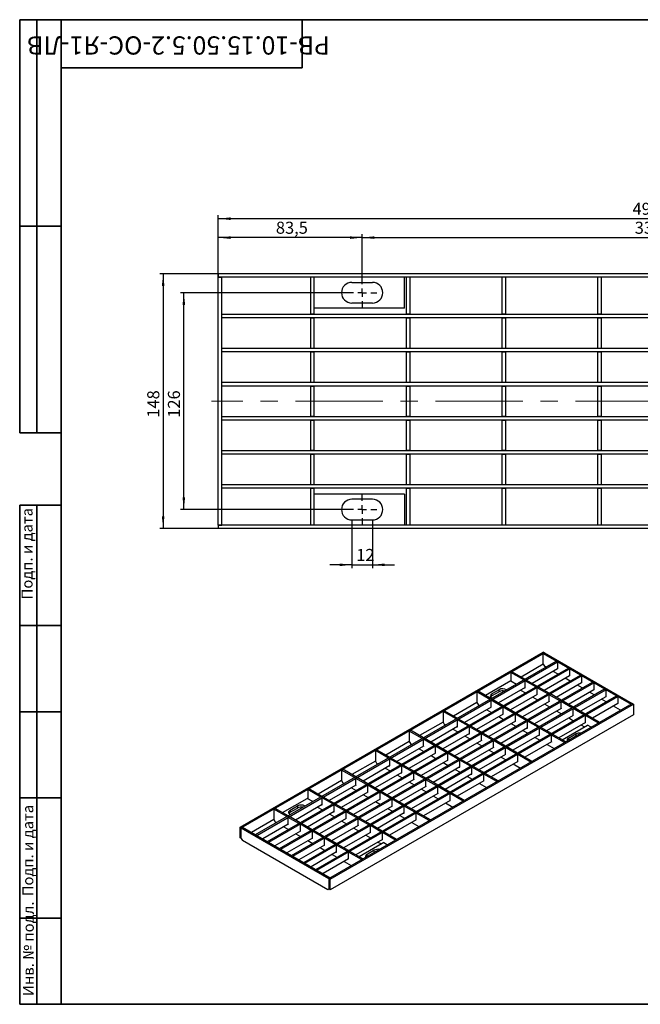
# Model space of a CAD drawing. Units: millimetres. Extents: x 8 to 478, y 1 to 291.
# Drawn here: x 8 to 188, y 5 to 291 of the extents above; entities that cross this region are included whole.
import ezdxf

# ---------------------------------------------------------------- set-up
doc = ezdxf.new("R2010")
doc.units = ezdxf.units.MM
doc.linetypes.add('CENTERX2', pattern=[20.32, 12.7, -2.54, 2.54, -2.54])
doc.layers.add('FORMAT', color=7, linetype='Continuous')
doc.styles.add('SLDTEXTSTYLE0', font='GOST_0.TTF', dxfattribs={"bigfont": 'bigfont'})
doc.styles.add('SLDTEXTSTYLE1', font='GOST_0.TTF')
doc.styles.add('SLDTEXTSTYLE2', font='GOST_0.TTF')
doc.dimstyles.new('SLDDIMSTYLE0', dxfattribs={"dimtxt": 3.5, "dimasz": 3.556, "dimexe": 0, "dimexo": 0.0625, "dimgap": 0.875, "dimtad": 1, "dimlfac": 2, "dimrnd": 1e-09, "dimzin": 12, "dimdsep": 46, "dimtxsty": 'SLDTEXTSTYLE1', "dimsah": 1, "dimcen": 0.09, "dimadec": 0, "dimazin": 3, "dimtfac": 1, "dimtofl": 0, "dimtmove": 0, "dimatfit": 3, "dimfxl": 1, "dimfrac": 2, "dimtolj": 1, "dimtzin": 12, "dimarcsym": 0})
doc.dimstyles.new('SLDDIMSTYLE1', dxfattribs={"dimtxt": 3.5, "dimasz": 3.556, "dimexe": 0, "dimexo": 0.0625, "dimgap": 0.875, "dimtad": 1, "dimlfac": 2, "dimrnd": 1e-09, "dimzin": 12, "dimdsep": 46, "dimtxsty": 'SLDTEXTSTYLE1', "dimsah": 1, "dimcen": 0.09, "dimadec": 0, "dimazin": 3, "dimtfac": 1, "dimtmove": 0, "dimatfit": 0, "dimfxl": 1, "dimfrac": 2, "dimtolj": 1, "dimtzin": 12, "dimarcsym": 0})
doc.dimstyles.new('SLDDIMSTYLE2', dxfattribs={"dimtxt": 3.5, "dimasz": 3.556, "dimexe": 0, "dimexo": 0.0625, "dimgap": 0.875, "dimtad": 1, "dimdec": 0, "dimlfac": 2, "dimrnd": 1e-09, "dimzin": 12, "dimdsep": 46, "dimtxsty": 'SLDTEXTSTYLE1', "dimsah": 1, "dimcen": 0.09, "dimadec": 0, "dimazin": 3, "dimtfac": 1, "dimtofl": 0, "dimtmove": 0, "dimatfit": 3, "dimfxl": 1, "dimfrac": 2, "dimtolj": 1, "dimtzin": 12, "dimarcsym": 0})
doc.dimstyles.new('SLDDIMSTYLE3', dxfattribs={"dimtxt": 3.5, "dimasz": 3.556, "dimexe": 0, "dimexo": 0.0625, "dimgap": 0.875, "dimtad": 1, "dimdec": 1, "dimlfac": 2, "dimrnd": 1e-09, "dimzin": 12, "dimdsep": 46, "dimtxsty": 'SLDTEXTSTYLE1', "dimsah": 1, "dimcen": 0.09, "dimadec": 0, "dimazin": 3, "dimtfac": 1, "dimtdec": 1, "dimtofl": 0, "dimtmove": 0, "dimatfit": 3, "dimfxl": 1, "dimfrac": 2, "dimtolj": 1, "dimtzin": 12, "dimarcsym": 0})

# ---------------------------------------------------------------- blocks, each defined once
blk = doc.blocks.new('_D')
at = {"layer": 'FORMAT'}
for p, q in [((65.64, 217.2), (65.64, 234.2)), ((314.64, 233.2), (65.64, 233.2)), ((314.64, 217.2), (314.64, 234.2))]:
    blk.add_line(p, q, dxfattribs=at)
for points in [[(65.64, 233.2), (69.19, 232.82), (69.19, 233.58)], [(314.64, 233.2), (311.08, 233.58), (311.08, 232.82)]]:
    blk.add_solid(points, dxfattribs=at)
at = {"layer": 'FORMAT', "insert": (185.89, 237.82), "char_height": 3.5, "attachment_point": 1, "style": 'SLDTEXTSTYLE2'}
blk.add_mtext('498', dxfattribs=at)
blk = doc.blocks.new('_D_1')
at = {"layer": 'FORMAT'}
for p, q in [((65.64, 217.2), (48.64, 217.2)), ((49.64, 217.2), (49.64, 143.2)), ((65.64, 143.2), (48.64, 143.2))]:
    blk.add_line(p, q, dxfattribs=at)
for points in [[(49.64, 217.2), (49.26, 213.65), (50.02, 213.65)], [(49.64, 143.2), (50.02, 146.76), (49.26, 146.76)]]:
    blk.add_solid(points, dxfattribs=at)
at = {"layer": 'FORMAT', "insert": (45.02, 175.41), "char_height": 3.5, "attachment_point": 1, "rotation": 90, "style": 'SLDTEXTSTYLE2'}
blk.add_mtext('148', dxfattribs=at)
blk = doc.blocks.new('_D_2')
at = {"layer": 'FORMAT'}
for p, q in [((104.4, 145.7), (104.4, 131.66)), ((110.4, 145.7), (110.4, 131.66)), ((104.4, 132.66), (98.05, 132.66)), ((104.4, 132.66), (110.4, 132.66)), ((110.4, 132.66), (116.75, 132.66))]:
    blk.add_line(p, q, dxfattribs=at)
for points in [[(104.4, 132.66), (100.84, 133.04), (100.84, 132.28)], [(110.4, 132.66), (113.95, 132.28), (113.95, 133.04)]]:
    blk.add_solid(points, dxfattribs=at)
at = {"layer": 'FORMAT', "insert": (105.69, 137.27), "char_height": 3.5, "attachment_point": 1, "style": 'SLDTEXTSTYLE2'}
blk.add_mtext('12', dxfattribs=at)
blk = doc.blocks.new('_D_3')
at = {"layer": 'FORMAT'}
for p, q in [((107.4, 215.95), (107.4, 228.7)), ((107.4, 227.7), (272.89, 227.7)), ((272.89, 215.95), (272.89, 228.7))]:
    blk.add_line(p, q, dxfattribs=at)
for points in [[(107.4, 227.7), (110.95, 227.32), (110.95, 228.08)], [(272.89, 227.7), (269.33, 228.08), (269.33, 227.32)]]:
    blk.add_solid(points, dxfattribs=at)
at = {"layer": 'FORMAT', "insert": (186.53, 232.32), "char_height": 3.5, "attachment_point": 1, "style": 'SLDTEXTSTYLE2'}
blk.add_mtext('331', dxfattribs=at)
blk = doc.blocks.new('_D_4')
at = {"layer": 'FORMAT'}
for p, q in [((65.64, 216.2), (65.64, 228.7)), ((107.4, 227.7), (65.64, 227.7)), ((107.4, 215.95), (107.4, 228.7))]:
    blk.add_line(p, q, dxfattribs=at)
for points in [[(65.64, 227.7), (69.19, 227.32), (69.19, 228.08)], [(107.4, 227.7), (103.84, 228.08), (103.84, 227.32)]]:
    blk.add_solid(points, dxfattribs=at)
at = {"layer": 'FORMAT', "insert": (82.37, 232.32), "char_height": 3.5, "attachment_point": 1, "style": 'SLDTEXTSTYLE2'}
blk.add_mtext('83,5', dxfattribs=at)
blk = doc.blocks.new('_D_5')
at = {"layer": 'FORMAT'}
for p, q in [((103.15, 211.7), (54.64, 211.7)), ((55.64, 148.7), (55.64, 211.7)), ((103.15, 148.7), (54.64, 148.7))]:
    blk.add_line(p, q, dxfattribs=at)
for points in [[(55.64, 211.7), (55.26, 208.15), (56.02, 208.15)], [(55.64, 148.7), (56.02, 152.26), (55.26, 152.26)]]:
    blk.add_solid(points, dxfattribs=at)
at = {"layer": 'FORMAT', "insert": (51.02, 175.39), "char_height": 3.5, "attachment_point": 1, "rotation": 90, "style": 'SLDTEXTSTYLE2'}
blk.add_mtext('126', dxfattribs=at)
blk = doc.blocks.new('SW_CENTERMARKSYMBOL_0')
at = {"layer": 'FORMAT', "color": 0}
for p, q in [((0, 2.5), (0, 4.25)), ((-2.5, 0), (-4.25, 0)), ((0, 0), (-1.25, 0)), ((0, 0), (0, 1.25)), ((0, 0), (0, -1.25)), ((0, 0), (1.25, 0)), ((2.5, 0), (4.25, 0)), ((0, -2.5), (0, -4.25))]:
    blk.add_line(p, q, dxfattribs=at)
blk = doc.blocks.new('SW_CENTERMARKSYMBOL_1')
at = {"layer": 'FORMAT', "color": 0}
for p, q in [((0, 2.5), (0, 4.25)), ((-2.5, 0), (-4.25, 0)), ((0, 0), (-1.25, 0)), ((0, 0), (0, 1.25)), ((0, 0), (0, -1.25)), ((0, 0), (1.25, 0)), ((2.5, 0), (4.25, 0)), ((0, -2.5), (0, -4.25))]:
    blk.add_line(p, q, dxfattribs=at)

msp = doc.modelspace()

# ---------------------------------------------------------------- linework, layer by layer
at = {"color": 7, "linetype": 'Continuous', "lineweight": 25}
for p, q in [((65.636, 217.2033), (65.636, 216.2033)), ((314.636, 217.2033), (65.636, 217.2033)), ((65.636, 144.2033), (65.636, 216.2033)), ((65.636, 216.2033), (66.636, 216.2033)), ((314.636, 216.2033), (65.636, 216.2033)), ((66.636, 144.2033), (66.636, 216.2033)), ((93.4235, 216.2033), (92.4235, 216.2033)), ((92.4235, 216.2033), (92.4235, 205.5283)), ((93.4235, 216.2033), (93.4235, 205.5283)), ((104.3985, 214.7033), (110.3985, 214.7033)), ((119.6985, 207.2033), (119.6985, 216.2033)), ((121.1985, 216.2033), (120.1985, 216.2033)), ((120.1985, 216.2033), (120.1985, 205.5283)), ((121.1985, 216.2033), (121.1985, 205.5283)), ((148.9735, 216.2033), (147.9735, 216.2033)), ((147.9735, 216.2033), (147.9735, 205.5283)), ((148.9735, 216.2033), (148.9735, 205.5283)), ((176.7485, 216.2033), (175.7485, 216.2033)), ((175.7485, 216.2033), (175.7485, 205.5283)), ((176.7485, 216.2033), (176.7485, 205.5283)), ((119.6985, 207.2033), (93.4235, 207.2033)), ((110.3985, 208.7033), (104.3985, 208.7033)), ((66.636, 204.3783), (66.636, 205.3783)), ((313.636, 205.3783), (66.636, 205.3783)), ((313.636, 204.3783), (66.636, 204.3783)), ((92.4235, 205.5283), (93.4235, 205.5283)), ((92.4235, 205.5283), (92.4235, 205.3783)), ((92.4235, 204.3783), (92.4235, 195.6283)), ((92.4235, 204.3783), (93.4235, 204.3783)), ((93.4235, 205.3783), (93.4235, 205.5283)), ((93.4235, 204.3783), (93.4235, 195.6283)), ((120.1985, 205.5283), (121.1985, 205.5283)), ((120.1985, 205.5283), (120.1985, 205.3783)), ((120.1985, 204.3783), (120.1985, 195.6283)), ((120.1985, 204.3783), (121.1985, 204.3783)), ((121.1985, 205.3783), (121.1985, 205.5283)), ((121.1985, 204.3783), (121.1985, 195.6283)), ((147.9735, 205.5283), (148.9735, 205.5283)), ((147.9735, 205.5283), (147.9735, 205.3783)), ((147.9735, 204.3783), (147.9735, 195.6283)), ((147.9735, 204.3783), (148.9735, 204.3783)), ((148.9735, 205.3783), (148.9735, 205.5283)), ((148.9735, 204.3783), (148.9735, 195.6283)), ((175.7485, 205.5283), (176.7485, 205.5283)), ((175.7485, 205.5283), (175.7485, 205.3783)), ((175.7485, 204.3783), (175.7485, 195.6283)), ((175.7485, 204.3783), (176.7485, 204.3783)), ((176.7485, 205.3783), (176.7485, 205.5283)), ((176.7485, 204.3783), (176.7485, 195.6283)), ((66.636, 194.4783), (66.636, 195.4783)), ((313.636, 195.4783), (66.636, 195.4783)), ((92.4235, 195.6283), (93.4235, 195.6283)), ((92.4235, 195.6283), (92.4235, 195.4783)), ((93.4235, 195.4783), (93.4235, 195.6283)), ((120.1985, 195.6283), (121.1985, 195.6283)), ((120.1985, 195.6283), (120.1985, 195.4783)), ((121.1985, 195.4783), (121.1985, 195.6283)), ((147.9735, 195.6283), (148.9735, 195.6283)), ((147.9735, 195.6283), (147.9735, 195.4783)), ((148.9735, 195.4783), (148.9735, 195.6283)), ((175.7485, 195.6283), (176.7485, 195.6283)), ((175.7485, 195.6283), (175.7485, 195.4783)), ((176.7485, 195.4783), (176.7485, 195.6283)), ((313.636, 194.4783), (66.636, 194.4783)), ((92.4235, 194.4783), (93.4235, 194.4783)), ((92.4235, 194.4783), (92.4235, 185.7283)), ((93.4235, 194.4783), (93.4235, 185.7283)), ((120.1985, 194.4783), (120.1985, 185.7283)), ((120.1985, 194.4783), (121.1985, 194.4783)), ((121.1985, 194.4783), (121.1985, 185.7283)), ((147.9735, 194.4783), (147.9735, 185.7283)), ((147.9735, 194.4783), (148.9735, 194.4783)), ((148.9735, 194.4783), (148.9735, 185.7283)), ((175.7485, 194.4783), (175.7485, 185.7283)), ((175.7485, 194.4783), (176.7485, 194.4783)), ((176.7485, 194.4783), (176.7485, 185.7283)), ((66.636, 184.5783), (66.636, 185.5783)), ((313.636, 185.5783), (66.636, 185.5783)), ((313.636, 184.5783), (66.636, 184.5783)), ((92.4235, 185.7283), (93.4235, 185.7283)), ((92.4235, 185.7283), (92.4235, 185.5783)), ((92.4235, 184.5783), (92.4235, 175.8283)), ((92.4235, 184.5783), (93.4235, 184.5783)), ((93.4235, 185.5783), (93.4235, 185.7283)), ((93.4235, 184.5783), (93.4235, 175.8283)), ((120.1985, 185.7283), (121.1985, 185.7283)), ((120.1985, 185.7283), (120.1985, 185.5783)), ((120.1985, 184.5783), (120.1985, 175.8283)), ((120.1985, 184.5783), (121.1985, 184.5783)), ((121.1985, 185.5783), (121.1985, 185.7283)), ((121.1985, 184.5783), (121.1985, 175.8283)), ((147.9735, 185.7283), (148.9735, 185.7283)), ((147.9735, 185.7283), (147.9735, 185.5783)), ((147.9735, 184.5783), (147.9735, 175.8283)), ((147.9735, 184.5783), (148.9735, 184.5783)), ((148.9735, 185.5783), (148.9735, 185.7283)), ((148.9735, 184.5783), (148.9735, 175.8283)), ((175.7485, 185.7283), (176.7485, 185.7283)), ((175.7485, 185.7283), (175.7485, 185.5783)), ((175.7485, 184.5783), (176.7485, 184.5783)), ((175.7485, 184.5783), (175.7485, 175.8283)), ((176.7485, 185.5783), (176.7485, 185.7283)), ((176.7485, 184.5783), (176.7485, 175.8283)), ((66.636, 174.6783), (66.636, 175.6783)), ((313.636, 175.6783), (66.636, 175.6783)), ((313.636, 174.6783), (66.636, 174.6783)), ((92.4235, 175.8283), (93.4235, 175.8283)), ((92.4235, 175.8283), (92.4235, 175.6783)), ((92.4235, 174.6783), (93.4235, 174.6783)), ((92.4235, 174.6783), (92.4235, 165.9283)), ((93.4235, 175.6783), (93.4235, 175.8283)), ((93.4235, 174.6783), (93.4235, 165.9283)), ((120.1985, 175.8283), (121.1985, 175.8283)), ((120.1985, 175.8283), (120.1985, 175.6783)), ((120.1985, 174.6783), (121.1985, 174.6783)), ((120.1985, 174.6783), (120.1985, 165.9283)), ((121.1985, 175.6783), (121.1985, 175.8283)), ((121.1985, 174.6783), (121.1985, 165.9283)), ((147.9735, 175.8283), (148.9735, 175.8283)), ((147.9735, 175.8283), (147.9735, 175.6783)), ((147.9735, 174.6783), (148.9735, 174.6783)), ((147.9735, 174.6783), (147.9735, 165.9283)), ((148.9735, 175.6783), (148.9735, 175.8283)), ((148.9735, 174.6783), (148.9735, 165.9283)), ((175.7485, 175.8283), (176.7485, 175.8283)), ((175.7485, 175.8283), (175.7485, 175.6783)), ((175.7485, 174.6783), (176.7485, 174.6783)), ((175.7485, 174.6783), (175.7485, 165.9283)), ((176.7485, 175.6783), (176.7485, 175.8283)), ((176.7485, 174.6783), (176.7485, 165.9283)), ((92.4235, 165.9283), (93.4235, 165.9283)), ((92.4235, 165.9283), (92.4235, 165.7783)), ((93.4235, 165.7783), (93.4235, 165.9283)), ((120.1985, 165.9283), (121.1985, 165.9283)), ((120.1985, 165.9283), (120.1985, 165.7783)), ((121.1985, 165.7783), (121.1985, 165.9283)), ((147.9735, 165.9283), (148.9735, 165.9283)), ((147.9735, 165.9283), (147.9735, 165.7783)), ((148.9735, 165.7783), (148.9735, 165.9283)), ((175.7485, 165.9283), (176.7485, 165.9283)), ((175.7485, 165.9283), (175.7485, 165.7783)), ((176.7485, 165.7783), (176.7485, 165.9283)), ((66.636, 164.7783), (66.636, 165.7783)), ((313.636, 165.7783), (66.636, 165.7783)), ((313.636, 164.7783), (66.636, 164.7783)), ((92.4235, 164.7783), (93.4235, 164.7783)), ((92.4235, 164.7783), (92.4235, 156.0283)), ((93.4235, 164.7783), (93.4235, 156.0283)), ((120.1985, 164.7783), (121.1985, 164.7783)), ((120.1985, 164.7783), (120.1985, 156.0283)), ((121.1985, 164.7783), (121.1985, 156.0283)), ((147.9735, 164.7783), (148.9735, 164.7783)), ((147.9735, 164.7783), (147.9735, 156.0283)), ((148.9735, 164.7783), (148.9735, 156.0283)), ((175.7485, 164.7783), (176.7485, 164.7783)), ((175.7485, 164.7783), (175.7485, 156.0283)), ((176.7485, 164.7783), (176.7485, 156.0283)), ((66.636, 154.8783), (66.636, 155.8783)), ((313.636, 155.8783), (66.636, 155.8783)), ((313.636, 154.8783), (66.636, 154.8783)), ((92.4235, 156.0283), (93.4235, 156.0283)), ((92.4235, 156.0283), (92.4235, 155.8783)), ((92.4235, 154.8783), (93.4235, 154.8783)), ((92.4235, 154.8783), (92.4235, 144.2033)), ((93.4235, 155.8783), (93.4235, 156.0283)), ((93.4235, 154.8783), (93.4235, 144.2033)), ((120.1985, 156.0283), (121.1985, 156.0283)), ((120.1985, 156.0283), (120.1985, 155.8783)), ((120.1985, 154.8783), (121.1985, 154.8783)), ((120.1985, 154.8783), (120.1985, 144.2033)), ((121.1985, 155.8783), (121.1985, 156.0283)), ((121.1985, 154.8783), (121.1985, 144.2033)), ((147.9735, 156.0283), (148.9735, 156.0283)), ((147.9735, 156.0283), (147.9735, 155.8783)), ((147.9735, 154.8783), (148.9735, 154.8783)), ((147.9735, 154.8783), (147.9735, 144.2033)), ((148.9735, 155.8783), (148.9735, 156.0283)), ((148.9735, 154.8783), (148.9735, 144.2033)), ((175.7485, 156.0283), (176.7485, 156.0283)), ((175.7485, 156.0283), (175.7485, 155.8783)), ((175.7485, 154.8783), (176.7485, 154.8783)), ((175.7485, 154.8783), (175.7485, 144.2033)), ((176.7485, 155.8783), (176.7485, 156.0283)), ((176.7485, 154.8783), (176.7485, 144.2033)), ((119.6985, 153.2033), (93.4235, 153.2033)), ((110.3985, 151.7033), (104.3985, 151.7033)), ((119.6985, 153.2033), (119.6985, 144.2033)), ((65.636, 144.2033), (66.636, 144.2033)), ((65.636, 144.2033), (65.636, 143.2033)), ((314.636, 144.2033), (65.636, 144.2033)), ((314.636, 143.2033), (65.636, 143.2033)), ((93.4235, 144.2033), (92.4235, 144.2033)), ((104.3985, 145.7033), (110.3985, 145.7033)), ((121.1985, 144.2033), (120.1985, 144.2033)), ((148.9735, 144.2033), (147.9735, 144.2033)), ((176.7485, 144.2033), (175.7485, 144.2033)), ((71.9565, 56.4539), (159.9913, 107.2628)), ((72.3101, 56.2498), (160.3448, 107.0587)), ((160.3448, 107.0587), (159.9913, 107.2628)), ((160.3448, 107.0587), (159.9913, 106.8547)), ((159.9913, 103.7922), (159.9913, 106.8547)), ((159.9913, 106.8547), (185.4471, 92.1629)), ((160.3448, 107.0587), (185.8007, 92.367)), ((76.4378, 54.2756), (163.7655, 104.6764)), ((76.7913, 54.0716), (164.119, 104.4723)), ((159.9913, 103.7922), (153.5271, 100.0615)), ((159.9913, 103.7922), (160.3448, 103.1799)), ((160.7587, 102.941), (160.3448, 103.1799)), ((163.7655, 104.6764), (164.119, 104.4723)), ((164.119, 104.4723), (164.119, 102.4307)), ((79.938, 52.2555), (167.2657, 102.6563)), ((80.2915, 52.0515), (167.6192, 102.4522)), ((83.4381, 50.2354), (170.7658, 100.6362)), ((83.7917, 50.0314), (171.1194, 100.4321)), ((150.5205, 101.3886), (150.874, 101.5927)), ((154.2947, 99.2104), (150.5205, 101.3886)), ((150.5205, 101.3886), (150.5205, 98.9387)), ((154.6482, 99.4144), (150.874, 101.5927)), ((164.119, 102.4307), (156.7705, 98.1896)), ((167.6192, 100.4106), (160.2707, 96.1695)), ((164.2588, 100.9209), (162.8809, 101.7162)), ((167.2657, 102.6563), (167.6192, 102.4522)), ((167.6192, 102.4522), (167.6192, 100.4106)), ((170.7658, 100.6362), (171.1194, 100.4321)), ((171.1194, 100.4321), (171.1194, 98.3905)), ((86.9383, 48.2153), (174.266, 98.6161)), ((87.2919, 48.0113), (174.6196, 98.412)), ((150.5205, 98.9387), (143.1765, 94.7002)), ((150.5205, 98.9387), (152.1722, 97.9854)), ((154.6482, 99.4144), (154.2947, 99.2104)), ((155.0548, 99.1798), (154.7013, 98.9757)), ((154.7013, 96.9341), (154.7013, 98.9757)), ((157.7948, 97.1903), (154.7013, 98.9757)), ((158.1484, 97.3943), (155.0548, 99.1798)), ((158.1484, 97.3943), (157.7948, 97.1903)), ((171.1194, 98.3905), (163.7708, 94.1493)), ((167.759, 98.9008), (166.3811, 99.6961)), ((171.2592, 96.8807), (169.8813, 97.676)), ((174.266, 98.6161), (174.6196, 98.412)), ((174.6196, 98.412), (174.6196, 96.3704)), ((90.4385, 46.1952), (177.7662, 96.596)), ((90.7921, 45.9911), (178.1197, 96.3919)), ((93.9387, 44.1751), (181.2664, 94.5758)), ((140.7005, 95.7211), (141.0541, 95.9251)), ((144.4747, 93.5428), (140.7005, 95.7211)), ((140.7005, 95.7211), (140.7005, 92.6587)), ((144.8283, 93.7469), (141.0541, 95.9251)), ((147.1706, 96.3932), (145.0492, 95.1688)), ((147.1706, 95.7807), (145.0492, 94.5564)), ((145.0492, 94.5564), (145.0492, 95.1688)), ((154.7013, 96.9953), (146.9505, 92.522)), ((147.1706, 95.7807), (147.1706, 96.3932)), ((158.2014, 94.9752), (150.4507, 90.5019)), ((153.4101, 96.2502), (154.788, 95.4549)), ((154.6482, 96.9647), (154.7013, 96.9341)), ((158.1484, 94.9446), (158.2014, 94.914)), ((158.555, 97.1596), (158.2014, 96.9556)), ((158.2014, 94.914), (158.2014, 96.9556)), ((161.295, 95.1701), (158.2014, 96.9556)), ((161.6486, 95.3742), (158.555, 97.1596)), ((161.6486, 95.3742), (161.295, 95.1701)), ((162.0552, 95.1395), (161.7016, 94.9355)), ((161.7016, 92.8939), (161.7016, 94.9355)), ((164.7952, 93.15), (161.7016, 94.9355)), ((165.1488, 93.3541), (162.0552, 95.1395)), ((174.6196, 96.3704), (167.271, 92.1292)), ((174.7594, 94.8606), (173.3815, 95.6559)), ((177.7662, 96.596), (178.1197, 96.3919)), ((178.1197, 96.3919), (178.1197, 94.3503)), ((181.2664, 94.5758), (181.6199, 94.3718)), ((94.2922, 43.971), (181.6199, 94.3718)), ((97.7659, 41.5581), (185.8007, 92.367)), ((98.1195, 41.3541), (186.1542, 92.1629)), ((140.7005, 92.6587), (133.8872, 88.7264)), ((140.7005, 92.6587), (141.0541, 92.0463)), ((141.0541, 92.0463), (141.4679, 91.8075)), ((144.8283, 93.7469), (144.4747, 93.5428)), ((145.2349, 93.5122), (144.8813, 93.3082)), ((144.8813, 91.2666), (144.8813, 93.3082)), ((147.9749, 91.5227), (144.8813, 93.3082)), ((148.3285, 91.7268), (145.2349, 93.5122)), ((148.3285, 91.7268), (147.9749, 91.5227)), ((161.7016, 92.9551), (153.9509, 88.4818)), ((156.9103, 94.23), (158.2882, 93.4348)), ((160.4105, 92.2099), (161.7884, 91.4147)), ((161.6486, 92.9245), (161.7016, 92.8939)), ((165.1488, 93.3541), (164.7952, 93.15)), ((165.5553, 93.1194), (165.2018, 92.9154)), ((165.2018, 90.8738), (165.2018, 92.9154)), ((168.2954, 91.1299), (165.2018, 92.9154)), ((168.6489, 91.334), (165.5553, 93.1194)), ((178.1197, 94.3503), (170.7712, 90.1091)), ((181.6199, 92.3302), (174.2714, 88.089)), ((178.2596, 92.8405), (176.8816, 93.6357)), ((182.4403, 90.4276), (180.3818, 91.6156)), ((181.6199, 94.3718), (181.6199, 92.3302)), ((185.8007, 92.367), (185.4471, 92.1629)), ((186.1542, 92.1629), (185.8007, 92.367)), ((186.1542, 92.1629), (186.1542, 89.1005)), ((186.1542, 89.1005), (98.1195, 38.2917)), ((130.8806, 90.0536), (131.2341, 90.2576)), ((134.6548, 87.8753), (130.8806, 90.0536)), ((130.8806, 90.0536), (130.8806, 86.9911)), ((135.0083, 88.0794), (131.2341, 90.2576)), ((144.8813, 91.3278), (137.1306, 86.8545)), ((148.3815, 89.3077), (140.6308, 84.8344)), ((143.5902, 90.5826), (144.9681, 89.7874)), ((144.8283, 91.2972), (144.8813, 91.2666)), ((148.3285, 89.2771), (148.3815, 89.2465)), ((148.735, 91.4921), (148.3815, 91.2881)), ((148.3815, 89.2465), (148.3815, 91.2881)), ((151.4751, 89.5026), (148.3815, 91.2881)), ((151.8286, 89.7067), (148.735, 91.4921)), ((151.8286, 89.7067), (151.4751, 89.5026)), ((152.2352, 89.472), (151.8817, 89.268)), ((151.8817, 87.2263), (151.8817, 89.268)), ((154.9753, 87.4825), (151.8817, 89.268)), ((155.3288, 87.6866), (152.2352, 89.472)), ((165.2018, 90.935), (157.4511, 86.4617)), ((168.702, 88.9149), (160.9512, 84.4416)), ((163.9107, 90.1898), (165.2886, 89.3946)), ((165.1488, 90.9044), (165.2018, 90.8738)), ((168.6489, 91.334), (168.2954, 91.1299)), ((168.6489, 88.8843), (168.702, 88.8537)), ((169.0555, 91.0993), (168.702, 90.8953)), ((168.702, 88.8537), (168.702, 90.8953)), ((171.7956, 89.1098), (168.702, 90.8953)), ((172.1491, 89.3139), (169.0555, 91.0993)), ((172.1491, 89.3139), (171.7956, 89.1098)), ((172.5557, 89.0792), (172.2021, 88.8752)), ((172.2021, 86.8335), (172.2021, 88.8752)), ((175.9763, 86.6969), (172.2021, 88.8752)), ((176.3299, 86.901), (172.5557, 89.0792)), ((130.8806, 86.9911), (124.0673, 83.0589)), ((130.8806, 86.9911), (131.2341, 86.3788)), ((131.2341, 86.3788), (131.648, 86.1399)), ((135.0083, 88.0794), (134.6548, 87.8753)), ((135.4149, 87.8447), (135.0614, 87.6406)), ((135.0614, 85.599), (135.0614, 87.6406)), ((138.155, 85.8552), (135.0614, 87.6406)), ((138.5085, 86.0592), (135.4149, 87.8447)), ((138.5085, 86.0592), (138.155, 85.8552)), ((138.9151, 85.8246), (138.5615, 85.6205)), ((142.0087, 84.0391), (138.9151, 85.8246)), ((151.8817, 87.2876), (144.1309, 82.8143)), ((147.0904, 88.5625), (148.4683, 87.7672)), ((150.5905, 86.5424), (151.9684, 85.7471)), ((151.8286, 87.257), (151.8817, 87.2263)), ((155.3288, 87.6866), (154.9753, 87.4825)), ((155.7354, 87.4519), (155.3818, 87.2478)), ((155.3818, 85.2062), (155.3818, 87.2478)), ((158.4754, 85.4624), (155.3818, 87.2478)), ((158.829, 85.6664), (155.7354, 87.4519)), ((172.2021, 86.8948), (164.4514, 82.4215)), ((165.4504, 81.8449), (172.7943, 86.0834)), ((167.4108, 88.1697), (168.7888, 87.3744)), ((170.911, 86.1496), (171.91, 85.573)), ((172.1491, 86.8642), (172.2021, 86.8335)), ((173.8539, 85.4719), (172.7943, 86.0834)), ((175.9763, 86.6969), (176.3299, 86.901)), ((121.0606, 84.386), (121.4142, 84.5901)), ((124.8348, 82.2078), (121.0606, 84.386)), ((121.0606, 84.386), (121.0606, 81.3236)), ((125.1884, 82.4118), (121.4142, 84.5901)), ((135.0614, 85.6603), (127.3106, 81.187)), ((138.5615, 83.6401), (130.8108, 79.1669)), ((133.7702, 84.9151), (135.1481, 84.1198)), ((135.0083, 85.6296), (135.0614, 85.599)), ((138.5085, 83.6095), (138.5615, 83.5789)), ((138.5615, 83.5789), (138.5615, 85.6205)), ((141.6551, 83.8351), (138.5615, 85.6205)), ((142.0087, 84.0391), (141.6551, 83.8351)), ((142.4153, 83.8045), (142.0617, 83.6004)), ((142.0617, 81.5588), (142.0617, 83.6004)), ((145.1553, 81.815), (142.0617, 83.6004)), ((145.5089, 82.019), (142.4153, 83.8045)), ((155.3818, 85.2675), (147.6311, 80.7942)), ((158.882, 83.2473), (151.1313, 78.7741)), ((154.0907, 84.5223), (155.4686, 83.727)), ((155.3288, 85.2368), (155.3818, 85.2062)), ((158.829, 85.6664), (158.4754, 85.4624)), ((158.829, 83.2167), (158.882, 83.1861)), ((159.2356, 85.4318), (158.882, 85.2277)), ((158.882, 83.1861), (158.882, 85.2277)), ((161.9756, 83.4423), (158.882, 85.2277)), ((162.3292, 83.6463), (159.2356, 85.4318)), ((162.3292, 83.6463), (161.9756, 83.4423)), ((162.7358, 83.4117), (162.3822, 83.2076)), ((162.3822, 81.166), (162.3822, 83.2076)), ((166.1564, 81.0294), (162.3822, 83.2076)), ((166.5099, 81.2334), (162.7358, 83.4117)), ((167.3231, 82.3136), (169.4444, 83.5379)), ((121.0606, 81.3236), (114.2473, 77.3913)), ((121.0606, 81.3236), (121.4142, 80.7112)), ((121.4142, 80.7112), (121.828, 80.4724)), ((125.1884, 82.4118), (124.8348, 82.2078)), ((125.595, 82.1772), (125.2414, 81.9731)), ((125.2414, 79.9315), (125.2414, 81.9731)), ((128.335, 80.1877), (125.2414, 81.9731)), ((128.6886, 80.3917), (125.595, 82.1772)), ((128.6886, 80.3917), (128.335, 80.1877)), ((129.0951, 80.157), (128.7416, 79.953)), ((132.1887, 78.3716), (129.0951, 80.157)), ((142.0617, 81.62), (134.311, 77.1467)), ((137.2704, 82.895), (138.6483, 82.0997)), ((140.7706, 80.8749), (142.1485, 80.0796)), ((142.0087, 81.5894), (142.0617, 81.5588)), ((145.5089, 82.019), (145.1553, 81.815)), ((145.9154, 81.7844), (145.5619, 81.5803)), ((145.5619, 79.5387), (145.5619, 81.5803)), ((148.6555, 79.7949), (145.5619, 81.5803)), ((149.009, 79.9989), (145.9154, 81.7844)), ((162.3822, 81.2272), (154.6315, 76.7539)), ((157.5909, 82.5022), (158.9688, 81.7069)), ((161.0911, 80.4821), (163.1496, 79.294)), ((162.3292, 81.1966), (162.3822, 81.166)), ((166.1564, 81.0294), (166.5099, 81.2334)), ((111.2407, 78.7185), (111.5943, 78.9225)), ((115.0149, 76.5402), (111.2407, 78.7185)), ((111.2407, 78.7185), (111.2407, 75.6561)), ((115.3684, 76.7443), (111.5943, 78.9225)), ((125.2414, 79.9927), (117.4907, 75.5194)), ((128.7416, 77.9726), (120.9909, 73.4993)), ((123.9503, 79.2475), (125.3282, 78.4523)), ((125.1884, 79.9621), (125.2414, 79.9315)), ((127.4505, 77.2274), (128.8284, 76.4322)), ((128.6886, 77.942), (128.7416, 77.9114)), ((128.7416, 77.9114), (128.7416, 79.953)), ((131.8352, 78.1675), (128.7416, 79.953)), ((132.1887, 78.3716), (131.8352, 78.1675)), ((132.5953, 78.1369), (132.2418, 77.9329)), ((132.2418, 75.8913), (132.2418, 77.9329)), ((135.3354, 76.1474), (132.2418, 77.9329)), ((135.6889, 76.3515), (132.5953, 78.1369)), ((145.5619, 79.5999), (137.8112, 75.1266)), ((149.0621, 77.5798), (141.3114, 73.1065)), ((144.2708, 78.8547), (145.6487, 78.0595)), ((145.5089, 79.5693), (145.5619, 79.5387)), ((149.009, 79.9989), (148.6555, 79.7949)), ((149.009, 77.5492), (149.0621, 77.5186)), ((149.4156, 79.7642), (149.0621, 79.5602)), ((149.0621, 77.5186), (149.0621, 79.5602)), ((152.1557, 77.7747), (149.0621, 79.5602)), ((152.5092, 77.9788), (149.4156, 79.7642)), ((152.5092, 77.9788), (152.1557, 77.7747)), ((152.9158, 77.7441), (152.5623, 77.5401)), ((156.3364, 75.3618), (152.5623, 77.5401)), ((152.5623, 75.4985), (152.5623, 77.5401)), ((156.69, 75.5659), (152.9158, 77.7441)), ((111.2407, 75.6561), (104.4274, 71.7238)), ((111.2407, 75.6561), (111.5943, 75.0437)), ((111.5943, 75.0437), (112.0081, 74.8049)), ((115.3684, 76.7443), (115.0149, 76.5402)), ((115.775, 76.5096), (115.4215, 76.3056)), ((115.4215, 74.264), (115.4215, 76.3056)), ((118.5151, 74.5201), (115.4215, 76.3056)), ((118.8686, 74.7242), (115.775, 76.5096)), ((118.8686, 74.7242), (118.5151, 74.5201)), ((119.2752, 74.4895), (118.9216, 74.2855)), ((122.3688, 72.7041), (119.2752, 74.4895)), ((132.2418, 75.9525), (124.4911, 71.4792)), ((130.9506, 75.2073), (132.3286, 74.4121)), ((132.1887, 75.9219), (132.2418, 75.8913)), ((135.6889, 76.3515), (135.3354, 76.1474)), ((136.0955, 76.1168), (135.742, 75.9128)), ((135.742, 73.8712), (135.742, 75.9128)), ((138.8355, 74.1273), (135.742, 75.9128)), ((139.1891, 74.3314), (136.0955, 76.1168)), ((152.5623, 75.5597), (144.8115, 71.0864)), ((147.7709, 76.8346), (149.1489, 76.0394)), ((151.2711, 74.8145), (153.3296, 73.6265)), ((152.5092, 75.5291), (152.5623, 75.4985)), ((156.3364, 75.3618), (156.69, 75.5659)), ((101.4208, 73.0509), (101.7743, 73.255)), ((105.1949, 70.8727), (101.4208, 73.0509)), ((101.4208, 73.0509), (101.4208, 69.9885)), ((105.5485, 71.0767), (101.7743, 73.255)), ((115.4215, 74.3252), (107.6708, 69.8519)), ((118.9216, 72.3051), (111.1709, 67.8318)), ((114.1303, 73.58), (115.5083, 72.7848)), ((115.3684, 74.2946), (115.4215, 74.264)), ((117.6305, 71.5599), (119.0084, 70.7646)), ((118.8686, 72.2745), (118.9216, 72.2439)), ((118.9216, 72.2439), (118.9216, 74.2855)), ((122.0152, 72.5), (118.9216, 74.2855)), ((122.3688, 72.7041), (122.0152, 72.5)), ((122.7754, 72.4694), (122.4218, 72.2653)), ((122.4218, 70.2237), (122.4218, 72.2653)), ((125.5154, 70.4799), (122.4218, 72.2653)), ((125.869, 70.6839), (122.7754, 72.4694)), ((135.742, 73.9324), (127.9912, 69.4591)), ((139.2421, 71.9123), (131.4914, 67.439)), ((134.4508, 73.1872), (135.8287, 72.392)), ((135.6889, 73.9018), (135.742, 73.8712)), ((139.1891, 74.3314), (138.8355, 74.1273)), ((139.1891, 71.8817), (139.2421, 71.8511)), ((139.5957, 74.0967), (139.2421, 73.8927)), ((139.2421, 71.8511), (139.2421, 73.8927)), ((142.3357, 72.1072), (139.2421, 73.8927)), ((142.6893, 72.3113), (139.5957, 74.0967)), ((142.6893, 72.3113), (142.3357, 72.1072)), ((143.0959, 72.0766), (142.7423, 71.8725)), ((146.5165, 69.6943), (142.7423, 71.8725)), ((142.7423, 69.8309), (142.7423, 71.8725)), ((146.87, 69.8983), (143.0959, 72.0766)), ((101.4208, 69.9885), (94.6074, 66.0563)), ((105.6015, 68.6576), (97.8508, 64.1844)), ((101.4208, 69.9885), (101.7743, 69.3762)), ((101.7743, 69.3762), (102.1881, 69.1373)), ((105.5485, 71.0767), (105.1949, 70.8727)), ((105.9551, 70.8421), (105.6015, 70.638)), ((105.6015, 68.5964), (105.6015, 70.638)), ((108.6951, 68.8526), (105.6015, 70.638)), ((109.0487, 69.0566), (105.9551, 70.8421)), ((109.0487, 69.0566), (108.6951, 68.8526)), ((109.4553, 68.822), (109.1017, 68.6179)), ((112.5488, 67.0365), (109.4553, 68.822)), ((122.4218, 70.285), (114.6711, 65.8117)), ((121.1307, 69.5398), (122.5086, 68.7445)), ((122.3688, 70.2544), (122.4218, 70.2237)), ((125.869, 70.6839), (125.5154, 70.4799)), ((126.2756, 70.4493), (125.922, 70.2452)), ((125.922, 68.2036), (125.922, 70.2452)), ((129.0156, 68.4598), (125.922, 70.2452)), ((129.3692, 68.6638), (126.2756, 70.4493)), ((129.3692, 68.6638), (129.0156, 68.4598)), ((142.7423, 69.8922), (134.9916, 65.4189)), ((137.951, 71.1671), (139.3289, 70.3718)), ((141.4512, 69.147), (143.5097, 67.9589)), ((142.6893, 69.8616), (142.7423, 69.8309)), ((146.5165, 69.6943), (146.87, 69.8983)), ((91.6008, 67.3834), (91.9544, 67.5875)), ((95.375, 65.2052), (91.6008, 67.3834)), ((91.6008, 67.3834), (91.6008, 64.7243)), ((95.7285, 65.4092), (91.9544, 67.5875)), ((109.1017, 66.6375), (101.351, 62.1642)), ((104.3104, 67.9125), (105.6883, 67.1172)), ((105.5485, 68.627), (105.6015, 68.5964)), ((107.8106, 65.8924), (109.1885, 65.0971)), ((109.0487, 66.6069), (109.1017, 66.5763)), ((109.1017, 66.5763), (109.1017, 68.6179)), ((112.1953, 66.8325), (109.1017, 68.6179)), ((112.5488, 67.0365), (112.1953, 66.8325)), ((112.9554, 66.8019), (112.6019, 66.5978)), ((112.6019, 64.5562), (112.6019, 66.5978)), ((115.6955, 64.8124), (112.6019, 66.5978)), ((116.049, 65.0164), (112.9554, 66.8019)), ((125.922, 68.2648), (118.1713, 63.7916)), ((129.4222, 66.2447), (121.6715, 61.7714)), ((124.6309, 67.5197), (126.0088, 66.7244)), ((125.869, 68.2342), (125.922, 68.2036)), ((129.3692, 66.2141), (129.4222, 66.1835)), ((129.7757, 68.4292), (129.4222, 68.2251)), ((129.4222, 66.1835), (129.4222, 68.2251)), ((132.5158, 66.4397), (129.4222, 68.2251)), ((132.8693, 66.6437), (129.7757, 68.4292)), ((132.8693, 66.6437), (132.5158, 66.4397)), ((133.2759, 66.4091), (132.9224, 66.205)), ((132.9224, 64.1634), (132.9224, 66.205)), ((136.6965, 64.0268), (132.9224, 66.205)), ((137.0501, 64.2308), (133.2759, 66.4091)), ((84.2569, 60.695), (91.4196, 64.8289)), ((95.7816, 62.9901), (88.0309, 58.5168)), ((93.0713, 63.8756), (91.4196, 64.8289)), ((95.7285, 65.4092), (95.375, 65.2052)), ((95.7285, 62.9595), (95.7816, 62.9289)), ((96.1351, 65.1746), (95.7816, 64.9705)), ((95.7816, 62.9289), (95.7816, 64.9705)), ((98.8752, 63.1851), (95.7816, 64.9705)), ((99.2287, 63.3891), (96.1351, 65.1746)), ((99.2287, 63.3891), (98.8752, 63.1851)), ((99.6353, 63.1544), (99.2818, 62.9504)), ((99.2818, 60.9088), (99.2818, 62.9504)), ((102.3753, 61.1649), (99.2818, 62.9504)), ((102.7289, 61.369), (99.6353, 63.1544)), ((112.6019, 64.6174), (104.8512, 60.1441)), ((111.3108, 63.8723), (112.6887, 63.077)), ((112.5488, 64.5868), (112.6019, 64.5562)), ((116.049, 65.0164), (115.6955, 64.8124)), ((116.4556, 64.7818), (116.1021, 64.5777)), ((116.1021, 62.5361), (116.1021, 64.5777)), ((119.1957, 62.7923), (116.1021, 64.5777)), ((119.5492, 62.9963), (116.4556, 64.7818)), ((119.5492, 62.9963), (119.1957, 62.7923)), ((132.9224, 64.2246), (125.1716, 59.7513)), ((128.1311, 65.4996), (129.509, 64.7043)), ((131.6312, 63.4795), (133.6897, 62.2914)), ((132.8693, 64.194), (132.9224, 64.1634)), ((136.6965, 64.0268), (137.0501, 64.2308)), ((81.7809, 61.7159), (82.1344, 61.9199)), ((85.555, 59.5376), (81.7809, 61.7159)), ((81.7809, 61.7159), (81.7809, 58.6535)), ((85.9086, 59.7417), (82.1344, 61.9199)), ((86.5406, 61.4008), (88.6619, 62.6252)), ((86.5406, 60.7884), (88.6619, 62.0127)), ((86.5406, 61.4008), (86.5406, 60.7884)), ((88.6619, 62.6252), (88.6619, 62.0127)), ((99.2818, 60.97), (91.531, 56.4967)), ((94.4904, 62.2449), (95.8684, 61.4497)), ((97.9906, 60.2248), (99.3685, 59.4296)), ((99.2287, 60.9394), (99.2818, 60.9088)), ((102.7289, 61.369), (102.3753, 61.1649)), ((103.1355, 61.1343), (102.7819, 60.9303)), ((102.7819, 58.8887), (102.7819, 60.9303)), ((105.8755, 59.1448), (102.7819, 60.9303)), ((106.2291, 59.3489), (103.1355, 61.1343)), ((116.1021, 62.5973), (108.3513, 58.124)), ((119.6022, 60.5772), (111.8515, 56.1039)), ((114.8109, 61.8521), (116.1888, 61.0569)), ((116.049, 62.5667), (116.1021, 62.5361)), ((119.5492, 60.5466), (119.6022, 60.516)), ((119.9558, 62.7616), (119.6022, 62.5576)), ((119.6022, 60.516), (119.6022, 62.5576)), ((122.6958, 60.7721), (119.6022, 62.5576)), ((123.0494, 60.9762), (119.9558, 62.7616)), ((123.0494, 60.9762), (122.6958, 60.7721)), ((123.456, 60.7415), (123.1024, 60.5375)), ((126.8766, 58.3592), (123.1024, 60.5375)), ((123.1024, 58.4959), (123.1024, 60.5375)), ((127.2302, 58.5633), (123.456, 60.7415)), ((81.7809, 58.6535), (75.3167, 54.9227)), ((85.9616, 57.3226), (78.5601, 53.0508)), ((81.7809, 58.6535), (82.1344, 58.0411)), ((82.1344, 58.0411), (82.5482, 57.8023)), ((85.9086, 59.7417), (85.555, 59.5376)), ((85.9086, 57.292), (85.9616, 57.2614)), ((86.3152, 59.507), (85.9616, 59.303)), ((85.9616, 57.2614), (85.9616, 59.303)), ((89.0552, 57.5175), (85.9616, 59.303)), ((89.4088, 57.7216), (86.3152, 59.507)), ((89.4088, 57.7216), (89.0552, 57.5175)), ((89.8154, 57.4869), (89.4618, 57.2829)), ((89.4618, 55.2413), (89.4618, 57.2829)), ((92.5554, 55.4974), (89.4618, 57.2829)), ((92.909, 55.7015), (89.8154, 57.4869)), ((102.7819, 58.9499), (95.0312, 54.4766)), ((101.4908, 58.2047), (102.8687, 57.4095)), ((102.7289, 58.9193), (102.7819, 58.8887)), ((106.2291, 59.3489), (105.8755, 59.1448)), ((106.6357, 59.1142), (106.2821, 58.9102)), ((106.2821, 56.8686), (106.2821, 58.9102)), ((109.3757, 57.1247), (106.2821, 58.9102)), ((109.7293, 57.3288), (106.6357, 59.1142)), ((109.7293, 57.3288), (109.3757, 57.1247)), ((123.1024, 58.5571), (115.3517, 54.0838)), ((118.3111, 59.832), (119.689, 59.0368)), ((121.8113, 57.8119), (123.8698, 56.6239)), ((123.0494, 58.5265), (123.1024, 58.4959)), ((126.8766, 58.3592), (127.2302, 58.5633)), ((72.3101, 56.2498), (71.9565, 56.4539)), ((71.9565, 53.3915), (71.9565, 56.4539)), ((72.6636, 56.4539), (72.3101, 56.2498)), ((72.3101, 56.2498), (97.7659, 41.5581)), ((72.3101, 53.1874), (72.3101, 56.2498)), ((72.6636, 56.4539), (98.1195, 41.7622)), ((89.4618, 55.3025), (82.0602, 51.0307)), ((84.6705, 56.5774), (86.0484, 55.7822)), ((88.1707, 54.5573), (89.5486, 53.762)), ((89.4088, 55.2719), (89.4618, 55.2413)), ((92.909, 55.7015), (92.5554, 55.4974)), ((93.3155, 55.4668), (92.962, 55.2627)), ((92.962, 53.2211), (92.962, 55.2627)), ((96.0556, 53.4773), (92.962, 55.2627)), ((96.4091, 53.6813), (93.3155, 55.4668)), ((106.2821, 56.9298), (98.5314, 52.4565)), ((109.7823, 54.9097), (102.0316, 50.4364)), ((104.991, 56.1846), (106.3689, 55.3894)), ((106.2291, 56.8992), (106.2821, 56.8686)), ((109.7293, 54.8791), (109.7823, 54.8485)), ((110.1358, 57.0941), (109.7823, 56.8901)), ((109.7823, 54.8485), (109.7823, 56.8901)), ((112.8759, 55.1046), (109.7823, 56.8901)), ((113.2294, 55.3087), (110.1358, 57.0941)), ((113.2294, 55.3087), (112.8759, 55.1046)), ((113.636, 55.074), (113.2825, 54.8699)), ((117.0567, 52.6917), (113.2825, 54.8699)), ((113.2825, 52.8283), (113.2825, 54.8699)), ((117.4102, 52.8957), (113.636, 55.074)), ((72.3101, 53.1874), (71.9565, 53.3915)), ((72.3101, 53.1874), (72.6636, 52.5751)), ((97.4123, 38.2915), (72.6636, 52.5751)), ((76.4378, 54.2756), (76.7913, 54.0716)), ((79.938, 52.2555), (80.2915, 52.0515)), ((92.962, 53.2824), (85.5604, 49.0106)), ((91.6709, 52.5372), (93.0488, 51.7419)), ((92.909, 53.2518), (92.962, 53.2211)), ((96.4091, 53.6813), (96.0556, 53.4773)), ((96.8157, 53.4467), (96.4622, 53.2426)), ((96.4622, 51.201), (96.4622, 53.2426)), ((99.5558, 51.4572), (96.4622, 53.2426)), ((99.9093, 51.6612), (96.8157, 53.4467)), ((99.9093, 51.6612), (99.5558, 51.4572)), ((113.2825, 52.8896), (105.5318, 48.4163)), ((113.6935, 51.9737), (106.5307, 47.8397)), ((108.4912, 54.1645), (109.8691, 53.3692)), ((111.9913, 52.1444), (112.9903, 51.5678)), ((113.2294, 52.859), (113.2825, 52.8283)), ((113.6935, 51.9737), (114.753, 51.3622)), ((117.0567, 52.6917), (117.4102, 52.8957)), ((83.4381, 50.2354), (83.7917, 50.0314)), ((96.4622, 51.2622), (89.0606, 46.9905)), ((99.9623, 49.2421), (92.5608, 44.9703)), ((95.171, 50.5171), (96.549, 49.7218)), ((96.4091, 51.2316), (96.4622, 51.201)), ((99.9093, 49.2115), (99.9623, 49.1809)), ((100.3159, 51.4266), (99.9623, 51.2225)), ((99.9623, 49.1809), (99.9623, 51.2225)), ((103.0559, 49.4371), (99.9623, 51.2225)), ((103.4095, 49.6411), (100.3159, 51.4266)), ((103.4095, 49.6411), (103.0559, 49.4371)), ((103.8161, 49.4065), (103.4625, 49.2024)), ((107.2367, 47.0242), (103.4625, 49.2024)), ((103.4625, 47.1608), (103.4625, 49.2024)), ((107.5903, 47.2282), (103.8161, 49.4065)), ((110.9358, 49.7699), (108.8144, 48.5456)), ((86.9383, 48.2153), (87.2919, 48.0113)), ((90.4385, 46.1952), (90.7921, 45.9911)), ((103.4625, 47.222), (96.0609, 42.9502)), ((98.6712, 48.497), (100.0491, 47.7017)), ((102.1714, 46.4769), (104.2299, 45.2888)), ((103.4095, 47.1914), (103.4625, 47.1608)), ((107.2367, 47.0242), (107.5903, 47.2282)), ((93.9387, 44.1751), (94.2922, 43.971)), ((98.1195, 41.7622), (97.7659, 41.5581)), ((97.7659, 41.5581), (97.7659, 38.4957)), ((98.1195, 41.3541), (97.7659, 41.5581)), ((98.1195, 38.2917), (98.1195, 41.3541)), ((97.4123, 38.2915), (97.7659, 38.4957)), ((97.7659, 38.4955), (97.4123, 38.2915)), ((98.1195, 38.2917), (97.7659, 38.4957)), ((97.7661, 38.4956), (97.7659, 38.4955))]:
    msp.add_line(p, q, dxfattribs=at)
at = {"color": 8, "linetype": 'Continuous', "lineweight": 25}
for p, q in [((169.4444, 83.5379), (169.4444, 82.927)), ((167.3231, 82.3136), (167.3231, 81.7027)), ((110.9358, 49.1591), (110.9358, 49.7699)), ((108.8144, 47.9347), (108.8144, 48.5456))]:
    msp.add_line(p, q, dxfattribs=at)
at = {"color": 7, "linetype": 'Continuous', "lineweight": 25, "flags": 128}
for points in [[(145.0492, 95.1688), (144.8109, 94.9895), (144.661, 94.7807), (144.6099, 94.5567), (144.661, 94.3326), (144.8109, 94.1238), (145.0492, 93.9445), (145.1117, 93.9105)], [(145.0492, 94.5564), (144.8109, 94.3771), (144.7069, 94.2504)], [(86.6031, 60.1425), (86.5406, 60.1765), (86.3022, 60.3558), (86.1523, 60.5646), (86.1012, 60.7887), (86.1523, 61.0128), (86.3022, 61.2215), (86.5406, 61.4008)], [(86.1982, 60.4824), (86.3022, 60.6091), (86.5406, 60.7884)]]:
    msp.add_lwpolyline(points, dxfattribs=at)
at = {"color": 7, "linetype": 'Continuous', "lineweight": 25}
for centre, radius, start, end in [((104.3985, 211.7033), 3, 90, 270), ((110.3985, 211.7033), 3, 270, 90), ((104.3985, 148.7033), 3, 90, 270), ((110.3985, 148.7033), 3, 270, 90), ((148.228, 94.3976), 2.2584, 60.184919, 117.91998), ((148.2336, 93.7172), 2.3212, 78.099307, 117.25648), ((170.5025, 81.4925), 2.3028, 80.272858, 117.351569), ((167.5566, 81.6969), 0.6594, 110.736393, 199.348132), ((89.7199, 60.6624), 2.2298, 59.778955, 118.325944), ((89.7284, 59.9233), 2.3458, 78.31317, 117.042617), ((111.9938, 47.7245), 2.3028, 80.272858, 117.351569), ((109.0479, 47.9289), 0.6594, 110.736393, 199.348132)]:
    msp.add_arc(centre, radius, start, end, dxfattribs=at)
at = {"layer": 'FORMAT', "color": 7, "lineweight": 35}
for p, q in [((20, 291), (8, 291)), ((8, 291), (8, 171)), ((13, 171), (13, 291)), ((20, 291), (415, 291)), ((20, 291), (20, 5)), ((90, 291), (90, 277)), ((90, 277), (20, 277)), ((20, 231), (8, 231)), ((8, 171), (20, 171)), ((8, 5), (8, 150)), ((8, 150), (20, 150)), ((13, 5), (13, 150)), ((8, 115), (20, 115)), ((8, 90), (20, 90)), ((8, 65), (20, 65)), ((20, 30), (8, 30)), ((20, 5), (8, 5)), ((20, 5), (415, 5))]:
    msp.add_line(p, q, dxfattribs=at)
at = {"layer": 'FORMAT', "linetype": 'CENTERX2', "lineweight": 18, "ltscale": 2}
msp.add_line((316.636, 180.2033), (63.636, 180.2033), dxfattribs=at)

# ---------------------------------------------------------------- block references
at = {"layer": 'FORMAT'}
for name, p in [('SW_CENTERMARKSYMBOL_1', (107.3985, 211.7033)), ('SW_CENTERMARKSYMBOL_0', (107.3985, 148.7033))]:
    msp.add_blockref(name, p, dxfattribs=at)

# ---------------------------------------------------------------- texts
at = {"layer": 'FORMAT', "color": 7, "style": 'SLDTEXTSTYLE0'}
for s, insert, char_height, attachment_point, rotation in [('РВ-10.15.50.5.2-ОС-Я1-ЛВ', (54.1071, 280.8704), 5.291667, 2, 180), ('Подп. и дата', (8.547, 122.6121), 3.175, 1, 90), ('Подп. и дата', (8.7742, 36.3699), 3.175, 1, 90), ('Инв. № подл.', (8.9099, 7.4001), 3.175, 1, 90)]:
    msp.add_mtext(s, dxfattribs=dict(at, insert=insert, char_height=char_height, attachment_point=attachment_point, rotation=rotation))

# ---------------------------------------------------------------- dimensions: what is measured, and where the dimension line sits
at = {"layer": 'FORMAT'}
for base, p1, p2, dimstyle, picture, middle in [((65.636, 233.2033), (314.636, 217.2033), (65.636, 217.2033), 'SLDDIMSTYLE0', '_D', (189.2564, 233.2033)), ((65.636, 227.7033), (107.3985, 215.9533), (65.636, 216.2033), 'SLDDIMSTYLE3', '_D_4', (85.8506, 227.7033)), ((272.886, 227.7033), (107.3985, 215.9533), (272.886, 215.9533), 'SLDDIMSTYLE2', '_D_3', (189.2601, 227.7033)), ((110.3985, 132.6603), (104.3985, 145.7033), (110.3985, 145.7033), 'SLDDIMSTYLE1', '_D_2', (107.5596, 132.6603))]:
    dim = msp.add_linear_dim(base=base, p1=p1, p2=p2, dimstyle=dimstyle, dxfattribs=at)
    dim.commit()
    dim.dimension.update_dxf_attribs({"geometry": picture, "text_midpoint": middle, "dimtype": 160})
for base, p1, p2, picture, middle in [((49.636, 143.2033), (65.636, 217.2033), (65.636, 143.2033), '_D_1', (49.636, 178.4009)), ((55.636, 211.7033), (103.1485, 148.7033), (103.1485, 211.7033), '_D_5', (55.636, 178.3765))]:
    dim = msp.add_linear_dim(base=base, p1=p1, p2=p2, angle=90, dimstyle='SLDDIMSTYLE0', dxfattribs=at)
    dim.commit()
    dim.dimension.update_dxf_attribs({"geometry": picture, "text_midpoint": middle, "dimtype": 160})

doc.saveas('drawing.dxf')
